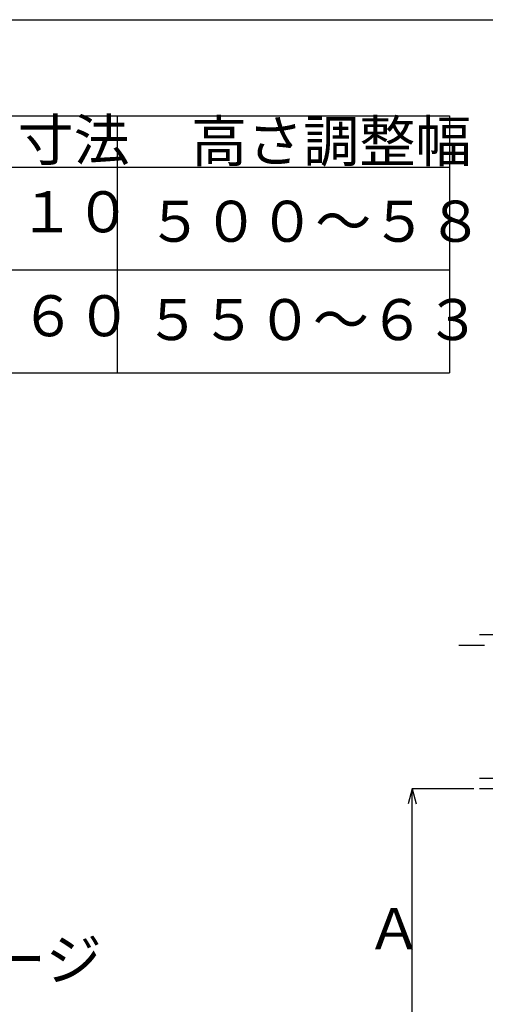
# Model space of a CAD drawing. Extents: x 135 to 2855, y 107 to 1970.
# Drawn here: x 858 to 1311, y 1011 to 1970 of the extents above; entities that cross this region are included whole.
import ezdxf

# ---------------------------------------------------------------- set-up
doc = ezdxf.new("R2010")
doc.units = 0
doc.header["$LTSCALE"] = 10
doc.header["$MEASUREMENT"] = 0
doc.linetypes.add('DASHED2', pattern=[5, 2.5, -2.5])
for name, color, linetype in [('_1-9_下地鋼板', 7, 'CONTINUOUS'), ('_E-0_', 7, 'CONTINUOUS'), ('_E-1_', 7, 'CONTINUOUS'), ('_F-0_', 7, 'CONTINUOUS')]:
    doc.layers.add(name, color=color, linetype=linetype)
doc.styles.get("Standard").update_dxf_attribs({"font": 'txt', "bigfont": 'bigfont.shx'})

msp = doc.modelspace()

# ---------------------------------------------------------------- linework, layer by layer
at = {"layer": '_1-9_下地鋼板', "color": 7, "linetype": 'DASHED2'}
for p, q in [((1480.05, 1371.13), (1285.05, 1371.13)), ((1285.05, 1361.13), (1480.05, 1361.13)), ((1480.05, 1231.13), (1285.05, 1231.13)), ((1480.05, 1221.13), (1285.05, 1221.13))]:
    msp.add_line(p, q, dxfattribs=at)
at = {"layer": '_E-0_', "color": 7, "linetype": 'Continuous'}
for p, q in [((1239.5, 1221.13), (1235.62, 1206.64)), ((1239.5, 671.13), (1239.5, 1221.13)), ((1239.5, 1221.13), (1243.38, 1206.64)), ((1299.5, 1221.13), (1239.5, 1221.13))]:
    msp.add_line(p, q, dxfattribs=at)
at = {"layer": '_E-1_', "color": 7, "linetype": 'Continuous'}
for p, q in [((221.93, 1876.36), (1275.97, 1876.36)), ((952.46, 1876.36), (952.46, 1626.36)), ((1275.97, 1876.36), (1275.97, 1626.36)), ((221.93, 1826.36), (1275.97, 1826.36)), ((221.93, 1726.36), (1275.97, 1726.36)), ((221.93, 1626.36), (1275.97, 1626.36))]:
    msp.add_line(p, q, dxfattribs=at)
at = {"layer": '_F-0_', "color": 7, "linetype": 'Continuous'}
msp.add_line((135, 1970), (2835, 1970), dxfattribs=at)

# ---------------------------------------------------------------- texts
at = {"layer": '_E-0_', "color": 7}
msp.add_text('Ａ', height=40, dxfattribs=at).set_placement((1194.86, 1065.11))
at = {"layer": '_E-1_', "color": 7}
for s, p in [('Ｂ寸法', (801.01, 1832.88)), ('高さ調整幅', (1024.35, 1831.72)), ('３１０', (802.32, 1762.96)), ('５００～５８０', (981.48, 1753.76)), ('３６０', (803.45, 1661.79)), ('５５０～６３０', (979.22, 1658.04)), ('Ｈ鋼設置イメージ', (500.97, 1035.07))]:
    msp.add_text(s, height=40, dxfattribs=at).set_placement(p)

doc.saveas('drawing.dxf')
